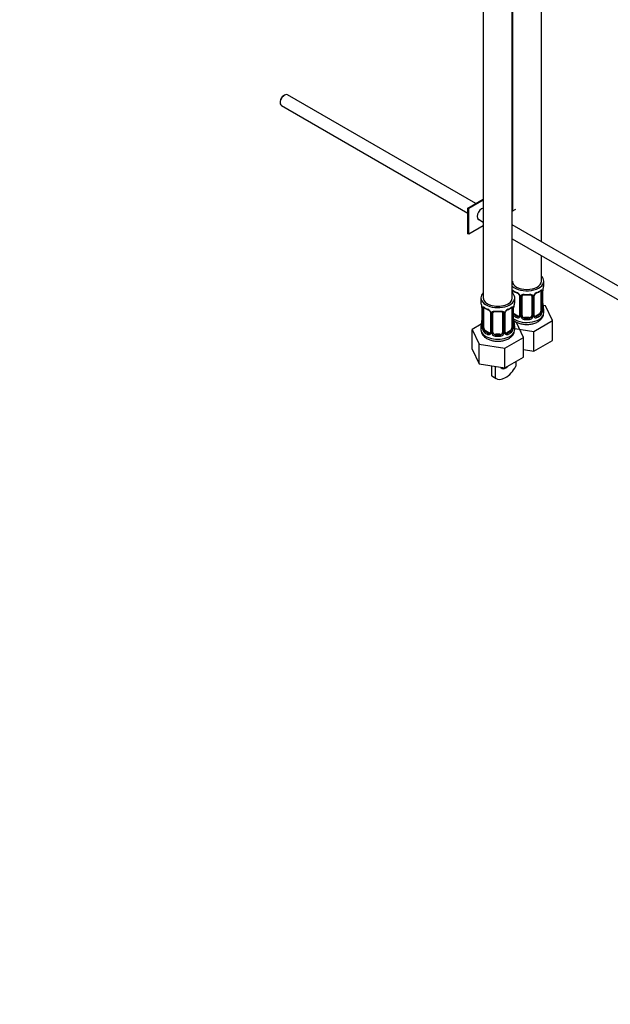
# Model space of a CAD drawing. Units: millimetres. Extents: x 0 to 1185, y 0 to 1777.
# Drawn here: x 696 to 941, y 0 to 407 of the extents above; entities that cross this region are included whole.
import ezdxf
from ezdxf import colors
from ezdxf.entities.mleader import LeaderData, LeaderLine
from ezdxf.math import Vec2, Vec3

# ---------------------------------------------------------------- set-up
doc = ezdxf.new("R2010")
doc.units = ezdxf.units.MM
doc.layers.add('DV6_Défaut', color=7, linetype='Continuous')
doc.layers.add('Défaut', color=7, linetype='Continuous')

# ---------------------------------------------------------------- blocks, each defined once
blk = doc.blocks.new('_DOT')
at = {"color": 0}
blk.add_line((0, 0), (-1, 0), dxfattribs=at)
at = {"color": 0, "const_width": 0.333}
blk.add_lwpolyline([(-0.1665, 0, 1), (0.1665, 0, 1)], format="xyb", close=True, dxfattribs=at)
blk = doc.blocks.new('SE5')
at = {"layer": 'DV6_Défaut', "color": 7, "linetype": 'Continuous'}
for p, q in [((888.38, 537.26), (888.38, 292.17)), ((900.38, 292.17), (900.38, 537.26)), ((900.4, 537.26), (900.4, 328.08)), ((912.4, 315.46), (912.4, 537.23)), ((806.07, 376), (805.64, 375.76)), ((885.22, 331.15), (807.32, 376.13)), ((804.3, 373.43), (804.3, 372.94)), ((804.82, 371.8), (882.01, 327.23)), ((882.01, 329.3), (888.38, 332.98)), ((888.38, 332.57), (882.36, 329.1)), ((882.36, 329.1), (882.01, 329.3)), ((882.01, 318.69), (882.01, 329.3)), ((882.36, 318.48), (882.36, 329.1)), ((900.38, 328.06), (901.81, 328.89)), ((888.38, 321.95), (882.36, 318.48)), ((885.98, 324.94), (888.38, 323.55)), ((994.16, 268.25), (900.38, 322.4)), ((882.36, 318.48), (882.01, 318.69)), ((900.38, 316.63), (991.68, 263.91)), ((912.4, 299.11), (912.4, 309.69)), ((913.4, 297.64), (913.4, 299.11)), ((900.6, 294.02), (900.6, 294.78)), ((912.2, 294.78), (912.2, 286.72)), ((912.81, 294.87), (912.81, 286.81)), ((912.92, 286.97), (912.92, 295.03)), ((912.95, 287.05), (912.95, 295.11)), ((887.38, 292.17), (887.38, 290.7)), ((901.38, 290.7), (901.38, 292.17)), ((903.34, 293.01), (903.34, 284.95)), ((903.58, 292.8), (903.58, 284.73)), ((903.86, 284.67), (903.86, 292.73)), ((904.4, 284.85), (904.4, 292.92)), ((908.4, 292.92), (908.4, 284.85)), ((908.94, 292.73), (908.94, 284.67)), ((909.21, 284.73), (909.21, 292.8)), ((909.45, 284.95), (909.45, 293.01)), ((887.83, 288.17), (887.83, 280.11)), ((887.85, 288.09), (887.85, 280.03)), ((887.97, 279.87), (887.97, 287.93)), ((888.58, 279.78), (888.58, 287.84)), ((891.32, 286.07), (891.32, 278)), ((891.56, 285.86), (891.56, 277.79)), ((891.83, 277.73), (891.83, 285.79)), ((892.38, 277.91), (892.38, 285.98)), ((896.38, 285.98), (896.38, 277.91)), ((896.92, 285.79), (896.92, 277.73)), ((897.19, 277.79), (897.19, 285.86)), ((897.43, 278), (897.43, 286.07)), ((900.17, 287.84), (900.17, 279.78)), ((900.79, 287.93), (900.79, 279.87)), ((900.9, 280.03), (900.9, 288.09)), ((900.93, 280.11), (900.93, 288.17)), ((901.31, 285.49), (901.08, 285.36)), ((902.72, 284.68), (901.31, 285.49)), ((911.49, 285.49), (910.07, 284.68)), ((911.49, 285.49), (911.72, 285.36)), ((914.15, 288.89), (913.03, 289.07)), ((913.4, 286.05), (913.4, 287.29)), ((916.99, 282.77), (914.15, 288.89)), ((887.54, 281.29), (883.78, 279.11)), ((902.13, 281.95), (901.01, 282.13)), ((904.97, 275.83), (902.13, 281.95)), ((902.72, 284.68), (902.49, 284.55)), ((905.4, 284.04), (905.4, 283.85)), ((907.4, 284.04), (905.4, 284.04)), ((907.4, 284.04), (907.4, 283.85)), ((909.24, 278.3), (916.99, 282.77)), ((910.07, 284.68), (910.3, 284.55)), ((916.99, 274.61), (916.99, 282.77)), ((883.78, 279.11), (886.62, 273)), ((883.78, 270.95), (883.78, 279.11)), ((887.38, 280.35), (887.38, 279.11)), ((889.29, 278.55), (889.06, 278.42)), ((890.7, 277.74), (889.29, 278.55)), ((890.7, 277.74), (890.47, 277.61)), ((893.38, 277.1), (893.38, 276.91)), ((895.38, 277.1), (893.38, 277.1)), ((895.38, 277.1), (895.38, 276.91)), ((899.47, 278.55), (898.05, 277.74)), ((898.05, 277.74), (898.28, 277.61)), ((899.47, 278.55), (899.7, 278.42)), ((901.38, 279.11), (901.38, 280.35)), ((901.38, 279.51), (909.24, 278.3)), ((909.24, 270.13), (909.24, 278.3)), ((886.62, 273), (897.22, 271.36)), ((886.62, 264.83), (886.62, 273)), ((897.22, 271.36), (904.97, 275.83)), ((904.97, 267.67), (904.97, 275.83)), ((909.24, 270.13), (916.99, 274.61)), ((883.78, 270.95), (886.62, 264.83)), ((897.22, 263.19), (897.22, 271.36)), ((904.97, 270.79), (909.24, 270.13)), ((886.62, 264.83), (897.22, 263.19)), ((897.22, 263.19), (904.97, 267.67)), ((901.81, 265.84), (901.81, 263.93)), ((891.91, 259.9), (891.91, 264.01)), ((893.32, 263.79), (893.32, 259.08)), ((891.91, 259.9), (893.32, 259.08)), ((892.3, 259.62), (893.71, 258.81))]:
    blk.add_line(p, q, dxfattribs=at)
for centre, radius, start, end in [((904.88, 300.34), 6.64, 232.4452, 247.4846), ((901.28, 292.09), 2.5, 29.8198, 66.9998), ((901.63, 292.5), 1.84, 27.9336, 67.143), ((902.42, 292.78), 1.16, 1.0203, 28.275), ((906.4, 305.34), 11.91, 265.014, 274.986), ((910.37, 292.78), 1.16, 151.7186, 178.9861), ((911.52, 292.09), 2.5, 113.0004, 150.18), ((910.1, 293.02), 0.646, 148.3327, 180.9862), ((911.17, 292.51), 1.83, 112.9153, 152.2945), ((907.88, 300.39), 6.71, 292.5872, 307.483), ((911.7, 294.92), 1.1, 357.6841, 19.526), ((916.47, 294.99), 3.55, 170.0079, 179.3454), ((915.34, 295.13), 2.39, 169.2841, 180.3721), ((927.57, 292.83), 14.86, 163.606, 169.2521), ((873.2, 285.89), 14.86, 10.7478, 16.3941), ((915.55, 285.89), 14.86, 163.606, 169.2521), ((904.64, 292.74), 0.785, 144.9712, 180.8641), ((908.15, 292.74), 0.785, 359.1311, 35.0336), ((915.35, 289.79), 2.4, 179.4734, 190.791), ((927.57, 292.1), 14.86, 190.7479, 196.394), ((885.48, 288.2), 2.34, 359.408, 10.5329), ((884.3, 288.05), 3.55, 0.6583, 9.9884), ((889.07, 287.98), 1.11, 160.4927, 182.2972), ((892.86, 293.4), 6.64, 232.4452, 247.4846), ((889.26, 285.15), 2.5, 29.8198, 66.9998), ((889.6, 285.56), 1.84, 27.9336, 67.143), ((890.4, 285.84), 1.16, 1.0203, 28.275), ((892.62, 285.8), 0.785, 144.9712, 180.8641), ((894.38, 298.4), 11.91, 265.014, 274.986), ((896.13, 285.8), 0.785, 359.1311, 35.0336), ((898.35, 285.84), 1.16, 151.7186, 178.9861), ((899.49, 285.15), 2.5, 113.0004, 150.18), ((898.08, 286.08), 0.646, 148.3327, 180.9862), ((899.15, 285.57), 1.83, 112.9153, 152.2945), ((895.86, 293.45), 6.71, 292.5872, 307.483), ((899.68, 287.98), 1.1, 357.6841, 19.526), ((904.45, 288.05), 3.55, 170.0079, 179.3454), ((903.32, 288.19), 2.39, 169.2841, 180.3721), ((910.45, 286.59), 2.32, 313.1842, 351.2464), ((909.91, 286.83), 2.89, 348.0493, 359.4931), ((914.21, 286.93), 1.29, 178.1771, 196.676), ((913.89, 287), 0.943, 176.3915, 194.4321), ((873.2, 285.16), 14.86, 343.6059, 349.2522), ((885.43, 282.86), 2.39, 349.2824, 0.3712), ((903.33, 282.85), 2.4, 179.4734, 190.791), ((915.55, 285.16), 14.86, 190.7479, 196.394), ((902.7, 284.9), 0.972, 242.8666, 320.2121), ((902.77, 285.24), 0.746, 247.8303, 300.1036), ((902.8, 284.72), 0.779, 325.2937, 1.0277), ((904.95, 284.68), 1.1, 180.837, 209.4908), ((905.49, 285.01), 1.72, 210.2871, 265.0453), ((905.58, 285.05), 1.21, 206.8319, 261.5389), ((907.23, 285.04), 1.2, 278.249, 333.3802), ((907.31, 285.01), 1.72, 274.9548, 329.7127), ((907.84, 284.68), 1.1, 330.5042, 359.168), ((909.99, 284.72), 0.779, 178.9659, 214.7127), ((910.1, 284.9), 0.972, 219.7872, 297.134), ((909.72, 284.89), 0.262, 167.5973, 222.1366), ((910.02, 285.22), 0.735, 240.1964, 292.8078), ((886.83, 280.06), 0.997, 345.769, 2.8057), ((886.56, 279.99), 1.29, 343.3385, 1.8084), ((890.86, 279.89), 2.89, 180.5093, 191.9483), ((890.32, 279.65), 2.32, 188.7542, 226.8152), ((890.68, 277.96), 0.972, 242.8666, 320.2121), ((890.75, 278.3), 0.746, 247.8303, 300.1036), ((890.78, 277.78), 0.779, 325.2937, 1.0277), ((892.93, 277.74), 1.1, 180.837, 209.4908), ((893.46, 278.07), 1.72, 210.2871, 265.0453), ((893.55, 278.11), 1.21, 206.8319, 261.5389), ((895.2, 278.1), 1.2, 278.249, 333.3802), ((895.29, 278.07), 1.72, 274.9548, 329.7127), ((895.82, 277.74), 1.1, 330.5042, 359.168), ((897.97, 277.78), 0.779, 178.9659, 214.7127), ((898.08, 277.96), 0.972, 219.7872, 297.134), ((897.7, 277.95), 0.262, 167.5973, 222.1366), ((898, 278.28), 0.735, 240.1964, 292.8078), ((898.43, 279.65), 2.32, 313.1842, 351.2464), ((897.89, 279.89), 2.89, 348.0493, 359.4931), ((902.19, 279.99), 1.29, 178.1771, 196.676), ((901.87, 280.06), 0.943, 176.3915, 194.4321)]:
    blk.add_arc(centre, radius, start, end, dxfattribs=at)
for centre, major_axis, ratio, start_param, end_param in [((806.07, 373.96), (1.25, 2.17), 0.57735, 0, 3.141593), ((805.64, 374.21), (0.95, 1.65), 0.57735, 0.785398, 2.356194), ((887.67, 326.85), (1.32, 2.29), 0.57735, 0.397298, 3.479664), ((887.31, 327.05), (-1.33, -2.29), 0.57735, 0.133815, 0.338071), ((906.4, 299.11), (7, 0), 0.57735, 3.676891, 6.283185), ((906.4, 299.11), (6, 0), 0.57735, 3.141593, 6.283185), ((906.4, 299.11), (7, 0), 0.57735, 0, 0.5411), ((906.4, 297.64), (-7, 0), 0.57735, 2.989492, 3.141593), ((894.38, 292.17), (-7, 0), 0.57735, 0, 3.682692), ((894.38, 292.17), (-7, 0), 0.57735, 5.742086, 6.283185), ((900.41, 295.38), (0.373, -0.146), 0.85055, 4.93976, 5.740852), ((900.35, 294.97), (0.4, 0), 0.57735, 4.768091, 5.371005), ((901.31, 294.37), (-0.5, 0.866), 0.57735, 0.338885, 0.785398), ((906.4, 297.64), (-7, 0), 0.57735, 0.633297, 0.937499), ((901.08, 295.39), (0.247, 0.314), 0.658162, 2.44473, 3.142152), ((902.49, 294.57), (0.156, 0.368), 0.483207, 2.29088, 3.141107), ((902.49, 294.57), (0.156, 0.368), 0.483207, 3.141107, 3.169413), ((903.61, 293.54), (0.359, 0.176), 0.358003, 3.122767, 4.05706), ((906.4, 297.64), (-7, 0), 0.57735, 1.418695, 1.722897), ((905.4, 293.87), (0.035, 0.398), 0.123712, 2.191761, 3.141502), ((907.4, 293.87), (-0.035, 0.398), 0.123712, 3.141654, 4.091425), ((909.18, 293.54), (-0.359, 0.176), 0.358003, 2.226125, 3.166091), ((910.3, 294.57), (-0.156, 0.368), 0.483207, 3.142094, 3.992305), ((910.3, 294.57), (-0.156, 0.368), 0.483207, 3.121256, 3.142094), ((906.4, 297.64), (7, 0), 0.57735, 5.345686, 5.649888), ((911.72, 295.39), (-0.247, 0.314), 0.658162, 3.141009, 3.838456), ((912.38, 295.38), (-0.373, -0.146), 0.85055, 0.542333, 2.42751), ((911.49, 294.37), (0.5, 0.866), 0.57735, 5.497787, 5.9443), ((912.44, 294.97), (-0.4, 0), 0.57735, 0.912181, 2.727841), ((912.55, 295.11), (-0.4, 0), 0.57735, 2.769946, 3.151965), ((912.6, 295.68), (-0.395, 0.063), 0.166114, 2.853764, 3.182319), ((894.38, 290.7), (7, 0), 0.57735, 3.141593, 3.293694), ((894.38, 292.17), (-6, 0), 0.57735, 0, 3.141593), ((894.38, 290.7), (-7, 0), 0.57735, 2.989492, 3.141593), ((903.74, 293.01), (0.4, 0), 0.57735, 3.139148, 4.298637), ((904, 292.95), (0.4, 0), 0.57735, 4.340743, 6.156403), ((904.13, 293.41), (-0.332, 0.222), 0.641506, 1.587428, 3.143872), ((905.4, 292.92), (-1, 0), 0.816497, 6.157165, 6.283185), ((908.66, 293.41), (0.332, 0.222), 0.641506, 3.1479, 4.695758), ((908.79, 292.95), (-0.4, 0), 0.57735, 0.126783, 1.942443), ((909.05, 293.01), (-0.4, 0), 0.57735, 1.984548, 3.148064), ((912.6, 289.25), (-0.395, -0.063), 0.166114, 2.62932, 3.429422), ((888.23, 288.17), (0.4, 0), 0.57735, 3.12257, 3.513239), ((888.33, 288.02), (0.4, 0), 0.57735, 3.555344, 5.371005), ((888.39, 288.44), (0.373, -0.146), 0.85055, 3.855675, 5.740852), ((889.29, 287.43), (-0.5, 0.866), 0.57735, 0.338885, 0.785398), ((894.38, 290.7), (-7, 0), 0.57735, 0.633297, 0.937499), ((889.06, 288.44), (0.247, 0.314), 0.658162, 2.44473, 3.142152), ((890.47, 287.63), (0.156, 0.368), 0.483207, 2.29088, 3.141107), ((890.47, 287.63), (0.156, 0.368), 0.483207, 3.141107, 3.169413), ((891.59, 286.6), (0.359, 0.176), 0.358003, 3.122767, 4.05706), ((891.72, 286.07), (0.4, 0), 0.57735, 3.139148, 4.298637), ((891.98, 286.01), (0.4, 0), 0.57735, 4.340743, 6.156403), ((892.11, 286.47), (-0.332, 0.222), 0.641506, 1.587428, 3.143872), ((893.38, 285.98), (-1, 0), 0.816497, 6.157165, 6.283185), ((894.38, 290.7), (-7, 0), 0.57735, 1.418695, 1.722897), ((893.38, 286.93), (0.035, 0.398), 0.123712, 2.191761, 3.141502), ((895.38, 286.93), (-0.035, 0.398), 0.123712, 3.141654, 4.091425), ((896.64, 286.47), (0.332, 0.222), 0.641506, 3.1479, 4.695758), ((896.77, 286.01), (-0.4, 0), 0.57735, 0.126783, 1.942443), ((897.03, 286.07), (-0.4, 0), 0.57735, 1.984548, 3.148064), ((897.16, 286.6), (-0.359, 0.176), 0.358003, 2.226125, 3.166091), ((898.28, 287.63), (-0.156, 0.368), 0.483207, 3.142094, 3.992305), ((898.28, 287.63), (-0.156, 0.368), 0.483207, 3.121256, 3.142094), ((894.38, 290.7), (7, 0), 0.57735, 5.345686, 5.649888), ((899.7, 288.44), (-0.247, 0.314), 0.658162, 3.141009, 3.838456), ((899.47, 287.43), (-0.5, -0.866), 0.57735, -3.480478, -3.378559), ((900.36, 288.44), (-0.373, -0.146), 0.85055, 0.542333, 2.42751), ((899.47, 287.43), (0.5, 0.866), 0.57735, 5.497787, 5.9443), ((900.42, 288.02), (-0.4, 0), 0.57735, 0.912181, 2.727841), ((900.53, 288.17), (-0.4, 0), 0.57735, 2.769946, 3.151965), ((906.4, 286.05), (7, 0), 0.57735, 3.815118, 6.283185), ((901.31, 286.31), (0.5, -0.866), 0.57735, 4.93006, 5.497787), ((901.08, 285.04), (-0.247, -0.314), 0.658162, 4.015526, 4.503825), ((900.58, 288.74), (-0.395, 0.063), 0.166114, 2.853764, 3.182319), ((906.4, 287.62), (-6.6, 0), 0.57735, 0.633297, 0.937499), ((906.4, 287.62), (6.6, 0), 0.57735, 5.345686, 5.649888), ((911.49, 286.31), (0.5, 0.866), 0.57735, 3.926991, 5.051274), ((911.72, 285.04), (0.247, -0.314), 0.658162, 0.696863, 2.267659), ((911.49, 286.31), (0.5, 0.866), 0.57735, 5.051274, 5.497787), ((912.38, 286.33), (0.392, -0.078), 0.178244, 4.04041, 5.925586), ((912.44, 286.9), (0.4, 0), 0.57735, 4.053773, 5.869434), ((912.55, 287.05), (-0.4, 0), 0.57735, 2.769946, 3.141593), ((912.92, 286.71), (0.387, -0.103), 0.80707, 0.211083, 1.781879), ((912.92, 287.87), (-0.387, -0.103), 0.80707, 2.93051, 4.436462), ((906.4, 287.62), (-6.6, 0), 0.57735, 3.017713, 3.265472), ((912.55, 287.05), (-0.4, 0), 0.57735, 3.141593, 3.16223), ((912.6, 286.63), (-0.381, -0.123), 0.86268, 2.555043, 3.150838), ((906.4, 287.29), (-7, 0), 0.57735, 2.989492, 3.293694), ((887.85, 280.93), (0.387, -0.103), 0.80707, 1.846723, 3.352676), ((894.38, 280.68), (6.6, 0), 0.57735, 3.017713, 3.265472), ((888.18, 282.31), (0.395, -0.063), 0.166114, 2.853764, 3.653865), ((906.4, 287.29), (-7, 0), 0.57735, 0.673526, 0.937499), ((900.58, 282.31), (-0.395, -0.063), 0.166114, 2.62932, 3.429422), ((900.9, 280.93), (-0.387, -0.103), 0.80707, 2.93051, 4.436462), ((894.38, 280.68), (-6.6, 0), 0.57735, 3.017713, 3.265472), ((902.49, 284.22), (-0.156, -0.368), 0.483207, 3.861676, 5.432473), ((902.72, 285.49), (-0.5, 0.866), 0.57735, 2.356194, 3.141593), ((903.61, 284.49), (0.333, -0.222), 0.670791, 3.12287, 4.652076), ((903.74, 284.95), (0.4, 0), 0.57735, 3.141593, 4.298637), ((904, 284.88), (-0.4, 0), 0.57735, 1.19915, 3.01481), ((904.13, 284.36), (-0.355, -0.185), 0.387288, 0.98259, 2.867767), ((905.4, 284.85), (1, 0), 0.816497, 3.141593, 3.588106), ((905.4, 284.85), (-1, 0), 0.816497, 0.446513, 1.570796), ((905.4, 283.52), (-0.035, -0.398), 0.123712, 3.762557, 5.333353), ((906.4, 287.29), (7, 0), 0.57735, 4.560288, 4.86449), ((906.4, 287.62), (-6.6, 0), 0.57735, 1.418695, 1.722897), ((907.4, 284.85), (1, 0), 0.816497, 4.712389, 5.836672), ((907.4, 283.52), (0.035, -0.398), 0.123712, 0.949832, 2.520628), ((907.4, 284.85), (1, 0), 0.816497, 5.836672, 6.283185), ((908.66, 284.36), (0.355, -0.185), 0.387288, 3.415419, 5.300595), ((908.79, 284.88), (0.4, 0), 0.57735, 3.268375, 5.084035), ((909.05, 284.95), (-0.4, 0), 0.57735, 1.984548, 3.141593), ((909.18, 284.49), (-0.333, -0.222), 0.670791, 1.631109, 3.168678), ((910.07, 285.49), (0.5, 0.866), 0.57735, 3.166429, 3.926991), ((910.3, 284.22), (0.156, -0.368), 0.483207, 0.850713, 2.421509), ((906.4, 287.29), (7, 0), 0.57735, 5.345686, 5.649888), ((894.38, 280.35), (7, 0), 0.57735, 2.989492, 3.293694), ((894.38, 279.11), (-7, 0), 0.57735, 0, 3.141593), ((887.85, 279.77), (-0.387, -0.103), 0.80707, 4.501306, 6.072102), ((888.18, 279.69), (0.381, -0.123), 0.86268, 3.136562, 3.728142), ((888.23, 280.11), (0.4, 0), 0.57735, 3.141593, 3.513239), ((888.33, 279.96), (-0.4, 0), 0.57735, 0.413752, 2.229412), ((888.39, 279.39), (-0.392, -0.078), 0.178244, 0.357599, 2.242775), ((889.29, 279.37), (-0.5, 0.866), 0.57735, 0.785398, 1.231911), ((889.29, 279.37), (0.5, -0.866), 0.57735, 4.373504, 5.497787), ((889.06, 278.1), (-0.247, -0.314), 0.658162, 4.015526, 5.586322), ((894.38, 280.35), (-7, 0), 0.57735, 0.633297, 0.937499), ((894.38, 280.68), (-6.6, 0), 0.57735, 0.633297, 0.937499), ((890.47, 277.28), (-0.156, -0.368), 0.483207, 3.861676, 5.432473), ((890.7, 278.55), (-0.5, 0.866), 0.57735, 2.356194, 3.141593), ((891.59, 277.55), (0.333, -0.222), 0.670791, 3.12287, 4.652076), ((891.72, 278), (0.4, 0), 0.57735, 3.141593, 4.298637), ((891.98, 277.94), (-0.4, 0), 0.57735, 1.19915, 3.01481), ((892.11, 277.42), (-0.355, -0.185), 0.387288, 0.98259, 2.867767), ((893.38, 277.91), (1, 0), 0.816497, 3.141593, 3.588106), ((893.38, 277.91), (-1, 0), 0.816497, 0.446513, 1.570796), ((895.38, 277.91), (1, 0), 0.816497, 4.712389, 5.836672), ((895.38, 277.91), (1, 0), 0.816497, 5.836672, 6.283185), ((896.64, 277.42), (0.355, -0.185), 0.387288, 3.415419, 5.300595), ((896.77, 277.94), (0.4, 0), 0.57735, 3.268375, 5.084035), ((897.03, 278), (-0.4, 0), 0.57735, 1.984548, 3.141593), ((897.16, 277.55), (-0.333, -0.222), 0.670791, 1.631109, 3.168678), ((898.05, 278.55), (0.5, 0.866), 0.57735, 3.166429, 3.926991), ((894.38, 280.68), (6.6, 0), 0.57735, 5.345686, 5.649888), ((898.28, 277.28), (0.156, -0.368), 0.483207, 0.850713, 2.421509), ((894.38, 280.35), (7, 0), 0.57735, 5.345686, 5.649888), ((899.47, 279.37), (0.5, 0.866), 0.57735, 3.926991, 5.051274), ((899.7, 278.1), (0.247, -0.314), 0.658162, 0.696863, 2.267659), ((899.47, 279.37), (0.5, 0.866), 0.57735, 5.051274, 5.497787), ((900.36, 279.39), (0.392, -0.078), 0.178244, 4.04041, 5.925586), ((900.42, 279.96), (0.4, 0), 0.57735, 4.053773, 5.869434), ((900.53, 280.11), (-0.4, 0), 0.57735, 2.769946, 3.141593), ((900.9, 279.77), (0.387, -0.103), 0.80707, 0.211083, 1.781879), ((900.53, 280.11), (-0.4, 0), 0.57735, 3.141593, 3.16223), ((900.58, 279.69), (-0.381, -0.123), 0.86268, 2.555043, 3.150838), ((894.38, 280.35), (-7, 0), 0.57735, 2.989492, 3.293694), ((893.38, 276.58), (-0.035, -0.398), 0.123712, 3.762557, 5.333353), ((894.38, 280.35), (7, 0), 0.57735, 4.560288, 4.86449), ((894.38, 280.68), (-6.6, 0), 0.57735, 1.418695, 1.722897), ((895.38, 276.58), (0.035, -0.398), 0.123712, 0.949832, 2.520628), ((897.58, 265.51), (3.87, 6.7), 0.57735, 3.035219, 4.808747), ((897.57, 265.61), (1.5, 2.6), 0.57735, 2.814373, 4.364205), ((896.17, 266.33), (3.87, 6.7), 0.57735, 3.035219, 3.141593)]:
    blk.add_ellipse(centre, major_axis=major_axis, ratio=ratio, start_param=start_param, end_param=end_param, dxfattribs=at)
for points, knots in [([(900.38, 295.46), (900.42, 295.45), (900.47, 295.43), (900.59, 295.37), (900.67, 295.31), (900.75, 295.25)], [0, 0, 0, 0, 0.4106324, 0.4106324, 1, 1, 1, 1]), ([(900.65, 295.18), (900.65, 295.18), (900.65, 295.18), (900.71, 295.16), (900.79, 295.1), (900.83, 295.07)], [0, 0, 0, 0, 0.123785, 0.58021, 1, 1, 1, 1]), ([(903.25, 293.36), (903.27, 293.32), (903.33, 293.2), (903.35, 293.07), (903.34, 293.01), (903.34, 293.01)], [0, 0, 0, 0, 0.311729, 0.975541, 1, 1, 1, 1]), ([(904, 293.19), (904.06, 293.28), (904.14, 293.36), (904.33, 293.48), (904.44, 293.53), (904.67, 293.61), (904.8, 293.63), (905.06, 293.66), (905.2, 293.66), (905.34, 293.65)], [0, 0, 0, 0, 0.25, 0.25, 0.5, 0.5, 0.75, 0.75, 1, 1, 1, 1]), ([(904.47, 293.19), (904.49, 293.21), (904.53, 293.28), (904.69, 293.39), (905, 293.48), (905.23, 293.48), (905.36, 293.47)], [0, 0, 0, 0, 0.105298, 0.411738, 0.699044, 1, 1, 1, 1]), ([(907.43, 293.47), (907.49, 293.47), (907.65, 293.49), (907.93, 293.45), (908.19, 293.34), (908.31, 293.23), (908.34, 293.17), (908.34, 293.15)], [0, 0, 0, 0, 0.11284, 0.390331, 0.669111, 0.949513, 1, 1, 1, 1]), ([(907.46, 293.65), (907.6, 293.66), (907.73, 293.66), (908, 293.63), (908.12, 293.61), (908.36, 293.53), (908.47, 293.48), (908.65, 293.36), (908.73, 293.28), (908.8, 293.19)], [0, 0, 0, 0, 0.25, 0.25, 0.5, 0.5, 0.75, 0.75, 1, 1, 1, 1]), ([(911.96, 295.06), (911.99, 295.09), (912.06, 295.15), (912.14, 295.18), (912.15, 295.18), (912.15, 295.18)], [0, 0, 0, 0, 0.276259, 0.751078, 1, 1, 1, 1]), ([(912.04, 295.25), (912.12, 295.31), (912.2, 295.36), (912.35, 295.44), (912.42, 295.46), (912.54, 295.47), (912.59, 295.46), (912.68, 295.4), (912.72, 295.35), (912.74, 295.29)], [0, 0, 0, 0, 0.25, 0.25, 0.5, 0.5, 0.75, 0.75, 1, 1, 1, 1]), ([(888.03, 288.35), (888.06, 288.41), (888.09, 288.46), (888.18, 288.52), (888.24, 288.53), (888.36, 288.52), (888.43, 288.5), (888.57, 288.43), (888.65, 288.37), (888.73, 288.31)], [0, 0, 0, 0, 0.25, 0.25, 0.5, 0.5, 0.75, 0.75, 1, 1, 1, 1]), ([(888.63, 288.24), (888.63, 288.24), (888.63, 288.24), (888.69, 288.22), (888.77, 288.16), (888.81, 288.13)], [0, 0, 0, 0, 0.123785, 0.58021, 1, 1, 1, 1]), ([(891.22, 286.42), (891.25, 286.38), (891.31, 286.26), (891.33, 286.13), (891.32, 286.07), (891.32, 286.07)], [0, 0, 0, 0, 0.311729, 0.975541, 1, 1, 1, 1]), ([(891.98, 286.25), (892.04, 286.34), (892.12, 286.42), (892.31, 286.54), (892.42, 286.59), (892.65, 286.67), (892.78, 286.69), (893.04, 286.72), (893.18, 286.72), (893.32, 286.71)], [0, 0, 0, 0, 0.25, 0.25, 0.5, 0.5, 0.75, 0.75, 1, 1, 1, 1]), ([(892.45, 286.25), (892.47, 286.27), (892.51, 286.34), (892.67, 286.45), (892.98, 286.54), (893.21, 286.54), (893.34, 286.53)], [0, 0, 0, 0, 0.105298, 0.411738, 0.699044, 1, 1, 1, 1]), ([(895.41, 286.53), (895.47, 286.53), (895.63, 286.55), (895.91, 286.51), (896.17, 286.4), (896.29, 286.29), (896.32, 286.23), (896.32, 286.21)], [0, 0, 0, 0, 0.11284, 0.390331, 0.669111, 0.949513, 1, 1, 1, 1]), ([(895.44, 286.71), (895.58, 286.72), (895.71, 286.72), (895.98, 286.69), (896.1, 286.67), (896.34, 286.59), (896.45, 286.54), (896.63, 286.42), (896.71, 286.34), (896.78, 286.25)], [0, 0, 0, 0, 0.25, 0.25, 0.5, 0.5, 0.75, 0.75, 1, 1, 1, 1]), ([(899.94, 288.12), (899.97, 288.15), (900.04, 288.21), (900.11, 288.24), (900.13, 288.24), (900.12, 288.24)], [0, 0, 0, 0, 0.276259, 0.751078, 1, 1, 1, 1]), ([(900.02, 288.31), (900.1, 288.37), (900.18, 288.42), (900.33, 288.5), (900.4, 288.52), (900.52, 288.53), (900.57, 288.52), (900.66, 288.46), (900.7, 288.41), (900.72, 288.35)], [0, 0, 0, 0, 0.25, 0.25, 0.5, 0.5, 0.75, 0.75, 1, 1, 1, 1]), ([(900.9, 282.96), (900.99, 282.88), (901.44, 282.51), (902.39, 281.94), (903.88, 281.42), (905.55, 281.15), (907.28, 281.15), (908.97, 281.43), (910.54, 282), (911.82, 282.81), (912.74, 283.81), (913.3, 284.92), (913.36, 285.63), (913.38, 286.02)], [0, 0, 0, 0, 0.024654, 0.120394, 0.221883, 0.32462, 0.427261, 0.530704, 0.635989, 0.744622, 0.836614, 0.922901, 1, 1, 1, 1]), ([(911.72, 285.36), (911.77, 285.41), (911.82, 285.47), (911.91, 285.61), (911.95, 285.69), (912.05, 285.94), (912.1, 286.13), (912.13, 286.33)], [0, 0, 0, 0, 0.25, 0.25, 0.5, 0.5, 1, 1, 1, 1]), ([(913.32, 286.68), (913.3, 286.6), (913.27, 286.53), (913.21, 286.44), (913.18, 286.41), (913.12, 286.39), (913.09, 286.39), (913.02, 286.45), (913, 286.49), (912.97, 286.55)], [0, 0, 0, 0, 0.25, 0.25, 0.5, 0.5, 0.75, 0.75, 1, 1, 1, 1]), ([(912.99, 286.74), (912.99, 286.74), (912.98, 286.74), (912.98, 286.76), (912.98, 286.76)], [0, 0, 0, 0, 0.593854, 1, 1, 1, 1]), ([(887.4, 279.1), (887.39, 279.03), (887.34, 278.59), (887.61, 277.69), (888.21, 276.64), (889.15, 275.73), (890.37, 275), (891.86, 274.48), (893.53, 274.21), (895.26, 274.21), (896.95, 274.49), (898.52, 275.06), (899.8, 275.87), (900.72, 276.87), (901.27, 277.98), (901.34, 278.69), (901.36, 279.08)], [0, 0, 0, 0, 0.010485, 0.080839, 0.149344, 0.220392, 0.296918, 0.37804, 0.460159, 0.542201, 0.624885, 0.70904, 0.795872, 0.869403, 0.938374, 1, 1, 1, 1]), ([(887.8, 279.61), (887.78, 279.55), (887.75, 279.51), (887.69, 279.45), (887.66, 279.45), (887.59, 279.47), (887.56, 279.5), (887.5, 279.59), (887.48, 279.66), (887.46, 279.74)], [0, 0, 0, 0, 0.25, 0.25, 0.5, 0.5, 0.75, 0.75, 1, 1, 1, 1]), ([(887.8, 279.83), (887.79, 279.82), (887.79, 279.8), (887.79, 279.8), (887.79, 279.8)], [0, 0, 0, 0, 0.556494, 1, 1, 1, 1]), ([(888.65, 279.39), (888.66, 279.29), (888.68, 279.19), (888.73, 279.01), (888.76, 278.92), (888.86, 278.66), (888.95, 278.52), (889.06, 278.42)], [0, 0, 0, 0, 0.25, 0.25, 0.5, 0.5, 1, 1, 1, 1]), ([(899.7, 278.42), (899.75, 278.47), (899.8, 278.53), (899.89, 278.67), (899.93, 278.75), (900.03, 279), (900.08, 279.19), (900.11, 279.39)], [0, 0, 0, 0, 0.25, 0.25, 0.5, 0.5, 1, 1, 1, 1]), ([(901.3, 279.74), (901.27, 279.66), (901.25, 279.59), (901.19, 279.5), (901.16, 279.47), (901.1, 279.45), (901.06, 279.45), (901, 279.5), (900.98, 279.55), (900.95, 279.61)], [0, 0, 0, 0, 0.25, 0.25, 0.5, 0.5, 0.75, 0.75, 1, 1, 1, 1]), ([(900.96, 279.8), (900.96, 279.8), (900.96, 279.8), (900.96, 279.82), (900.96, 279.82)], [0, 0, 0, 0, 0.593854, 1, 1, 1, 1])]:
    blk.add_open_spline(points, degree=3, knots=knots, dxfattribs=at)
for points in [[(904.42, 293.02), (904.42, 293.11), (904.44, 293.16), (904.48, 293.18)], [(908.32, 293.18), (908.37, 293.14), (908.39, 293.05), (908.38, 292.94)], [(892.4, 286.08), (892.4, 286.17), (892.42, 286.22), (892.46, 286.24)], [(896.3, 286.24), (896.35, 286.2), (896.37, 286.11), (896.36, 286)], [(900.92, 285.56), (900.97, 285.48), (901.02, 285.41), (901.08, 285.36)], [(903.28, 284.71), (903.26, 284.67), (903.22, 284.63), (903.14, 284.61)], [(903.34, 284.95), (903.33, 284.81), (903.31, 284.73), (903.27, 284.72)], [(909.66, 284.6), (909.6, 284.6), (909.56, 284.64), (909.53, 284.72)], [(891.26, 277.77), (891.24, 277.73), (891.2, 277.69), (891.11, 277.67)], [(891.32, 278.01), (891.31, 277.87), (891.29, 277.79), (891.25, 277.78)], [(897.64, 277.66), (897.58, 277.66), (897.54, 277.7), (897.51, 277.78)]]:
    blk.add_open_spline(points, degree=3, dxfattribs=at)

msp = doc.modelspace()

# ---------------------------------------------------------------- block references
at = {"layer": 'Défaut'}
msp.add_blockref('SE5', (0, 0), dxfattribs=at)

# ---------------------------------------------------------------- leaders
at = {"layer": 'Défaut', "color": 7, "linetype": 'Continuous'}
ml = msp.add_multileader_mtext('Standard', dxfattribs=at)
ml.set_content('{\\pxsm0.9;\\fSolid Edge ISO|b1||i0||c0|p34;\\W1.;12/04/2016\\P}', color=256)
ml.set_leader_properties()
ml.set_arrow_properties(name='DOT')
ml.build(insert=Vec2(0, 0))
ml.multileader.update_dxf_attribs({"leader_type": 0, "dogleg_length": 0, "arrow_head_size": 12})
ctx = ml.context
ctx.base_point, ctx.char_height, ctx.arrow_head_size, ctx.landing_gap_size = Vec3(1097.87, 1769.72), 12, 12, 4.2
notes = []
notes.append((ctx, [(0, (0, 0, 0), (0, 0), (1, 0), 1, [])]))
ctx.mtext.insert = Vec3(1099.87, 1775.84)
for ctx, leaders in notes:
    for number, flags, end, landing, length, lines in leaders:
        leader = LeaderData()
        leader.index, (leader.has_last_leader_line, leader.has_dogleg_vector, leader.attachment_direction) = number, flags
        leader.last_leader_point, leader.dogleg_vector, leader.dogleg_length = Vec3(end), Vec3(landing), length
        for number, points, colour, breaks in lines:
            line = LeaderLine()
            line.index, line.vertices, line.color, line.breaks = number, Vec3.list(points), colors.encode_raw_color(colour), breaks
            leader.lines.append(line)
        ctx.leaders.append(leader)

doc.saveas('drawing.dxf')
